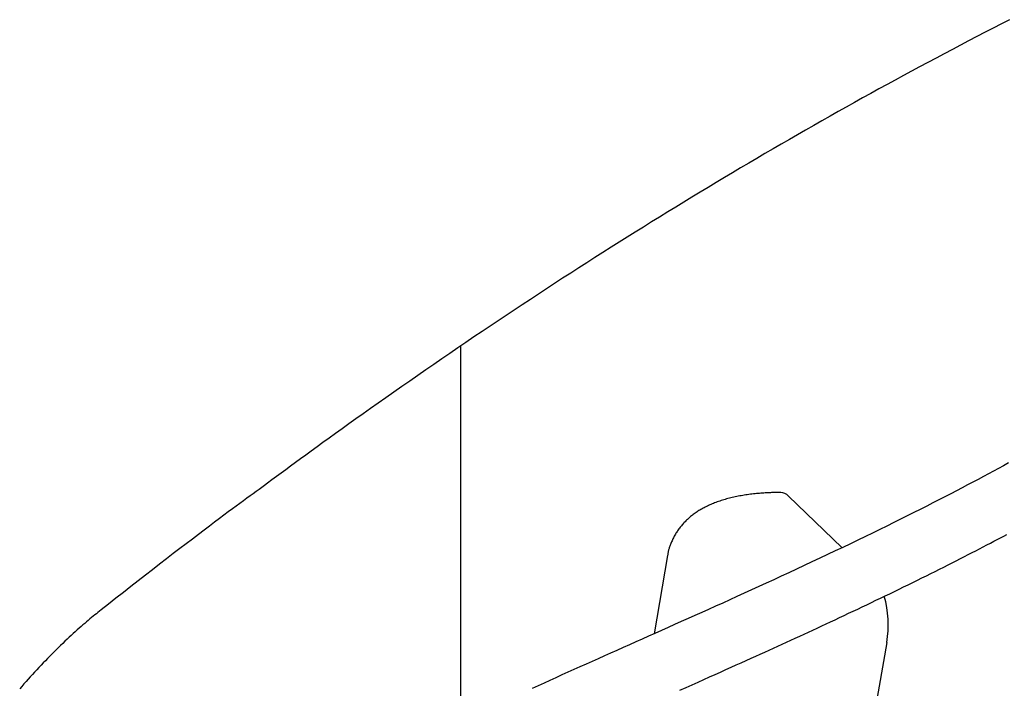
# Model space of a CAD drawing. Extents: x -6034 to 5412, y -5393 to 4079.
# Drawn here: x -2965 to -2718, y -2839 to -2671 of the extents above; entities that cross this region are included whole.
import ezdxf

# ---------------------------------------------------------------- set-up
doc = ezdxf.new("R2010")
doc.units = 0
doc.layers.add('LAYER01', color=7, linetype='Continuous')

msp = doc.modelspace()

# ---------------------------------------------------------------- linework, layer by layer
at = {"layer": 'LAYER01', "color": 9}
msp.add_line((-2854.11, -3473.81), (-2854.11, -2752.56), dxfattribs=at)
at = {"layer": 'LAYER01', "color": 7, "linetype": 'Continuous'}
for p, q in [((-2771.83, -2790.31), (-2758.37, -2803.27)), ((-2802.2, -2805.2), (-2805.59, -2824.91)), ((-2747.12, -2827.06), (-2799.06, -3129.01))]:
    msp.add_line(p, q, dxfattribs=at)
for points in [[(-2716.26, -2670.68), (-2718.31, -2671.73), (-2720.36, -2672.79), (-2722.42, -2673.85), (-2724.47, -2674.91), (-2726.53, -2675.98), (-2728.58, -2677.06), (-2730.63, -2678.14), (-2732.68, -2679.22), (-2734.73, -2680.31), (-2736.79, -2681.41), (-2738.84, -2682.51), (-2740.89, -2683.61), (-2742.94, -2684.72), (-2744.99, -2685.84), (-2747.03, -2686.95), (-2749.08, -2688.08), (-2751.13, -2689.21), (-2753.18, -2690.34), (-2755.22, -2691.48), (-2757.27, -2692.62), (-2759.32, -2693.77), (-2761.36, -2694.92), (-2763.41, -2696.08), (-2765.45, -2697.24), (-2767.49, -2698.4), (-2769.54, -2699.58), (-2771.58, -2700.75), (-2773.62, -2701.93), (-2775.66, -2703.12), (-2777.71, -2704.31), (-2779.75, -2705.51), (-2781.79, -2706.71), (-2783.83, -2707.91), (-2785.87, -2709.12), (-2787.91, -2710.34), (-2789.94, -2711.56), (-2791.98, -2712.78), (-2794.02, -2714.01), (-2796.06, -2715.24), (-2798.09, -2716.48), (-2800.13, -2717.72), (-2802.16, -2718.97), (-2804.2, -2720.23), (-2806.23, -2721.48), (-2808.27, -2722.75), (-2810.3, -2724.01), (-2812.33, -2725.29), (-2814.36, -2726.56), (-2816.39, -2727.84), (-2818.43, -2729.13), (-2820.46, -2730.42), (-2822.49, -2731.72), (-2824.52, -2733.02), (-2826.54, -2734.32), (-2828.57, -2735.63), (-2830.6, -2736.95), (-2832.63, -2738.27), (-2834.65, -2739.59), (-2836.68, -2740.92), (-2838.71, -2742.26), (-2840.73, -2743.6), (-2842.75, -2744.94), (-2844.78, -2746.29), (-2846.8, -2747.64), (-2848.82, -2749), (-2850.85, -2750.36), (-2852.87, -2751.73), (-2854.89, -2753.1), (-2856.91, -2754.48), (-2858.93, -2755.86), (-2860.95, -2757.25), (-2862.97, -2758.64), (-2864.98, -2760.03), (-2867, -2761.43), (-2869.01, -2762.83), (-2871, -2764.23), (-2872.98, -2765.61), (-2874.92, -2766.98), (-2876.83, -2768.33), (-2878.7, -2769.65), (-2880.52, -2770.95), (-2882.29, -2772.21), (-2884, -2773.43), (-2885.65, -2774.62), (-2887.26, -2775.77), (-2888.8, -2776.89), (-2890.29, -2777.97), (-2891.73, -2779.01), (-2893.11, -2780.02), (-2894.43, -2780.99), (-2895.71, -2781.92), (-2896.95, -2782.83), (-2898.15, -2783.71), (-2899.32, -2784.58), (-2900.48, -2785.43), (-2901.62, -2786.27), (-2902.75, -2787.11)], [(-2716.49, -2782), (-2717.74, -2782.69), (-2718.99, -2783.37), (-2720.26, -2784.05), (-2721.53, -2784.73), (-2722.81, -2785.42), (-2724.12, -2786.12), (-2725.44, -2786.82), (-2726.79, -2787.53), (-2728.17, -2788.25), (-2729.58, -2788.99), (-2731.02, -2789.73), (-2732.49, -2790.49), (-2733.99, -2791.27), (-2735.52, -2792.05), (-2737.08, -2792.85), (-2738.68, -2793.65), (-2740.3, -2794.47), (-2741.95, -2795.3), (-2743.64, -2796.14), (-2745.35, -2796.98), (-2747.09, -2797.84), (-2748.86, -2798.71), (-2750.66, -2799.59), (-2752.49, -2800.48), (-2754.35, -2801.38), (-2756.23, -2802.28), (-2758.14, -2803.19), (-2760.07, -2804.11), (-2762.01, -2805.03), (-2763.95, -2805.95), (-2765.9, -2806.86), (-2767.84, -2807.77), (-2769.78, -2808.67), (-2771.7, -2809.56), (-2773.61, -2810.45), (-2775.5, -2811.32), (-2777.38, -2812.18), (-2779.25, -2813.04), (-2781.09, -2813.88), (-2782.93, -2814.72), (-2784.75, -2815.55), (-2786.55, -2816.36), (-2788.34, -2817.17), (-2790.11, -2817.97), (-2791.87, -2818.77), (-2793.61, -2819.55), (-2795.34, -2820.32), (-2797.05, -2821.09), (-2798.74, -2821.85), (-2800.41, -2822.6), (-2802.08, -2823.34), (-2803.72, -2824.08), (-2805.36, -2824.81), (-2806.98, -2825.53), (-2808.59, -2826.25), (-2810.19, -2826.96), (-2811.78, -2827.67), (-2813.36, -2828.37), (-2814.94, -2829.08), (-2816.5, -2829.77), (-2818.06, -2830.47), (-2819.61, -2831.16), (-2821.15, -2831.85), (-2822.69, -2832.53), (-2824.21, -2833.22), (-2825.73, -2833.9), (-2827.24, -2834.57), (-2828.75, -2835.25), (-2830.25, -2835.93), (-2831.74, -2836.6), (-2833.23, -2837.27), (-2834.71, -2837.94), (-2836.18, -2838.61)], [(-2902.75, -2787.11), (-2903.45, -2787.62), (-2904.16, -2788.13), (-2904.87, -2788.64), (-2905.6, -2789.17), (-2906.35, -2789.72), (-2907.13, -2790.28), (-2907.93, -2790.87), (-2908.77, -2791.49), (-2909.65, -2792.14), (-2910.58, -2792.82), (-2911.55, -2793.54), (-2912.58, -2794.31), (-2913.67, -2795.12), (-2914.82, -2795.98), (-2916.03, -2796.89), (-2917.31, -2797.86), (-2918.67, -2798.88), (-2920.1, -2799.97), (-2921.6, -2801.1), (-2923.15, -2802.28), (-2924.76, -2803.51), (-2926.41, -2804.78), (-2928.11, -2806.09), (-2929.85, -2807.43), (-2931.62, -2808.8), (-2933.41, -2810.2), (-2935.24, -2811.62), (-2937.08, -2813.05), (-2938.94, -2814.51), (-2940.81, -2815.97), (-2942.69, -2817.45), (-2944.57, -2818.92)], [(-2773.74, -2789.43), (-2774.02, -2789.43), (-2774.3, -2789.43), (-2774.58, -2789.43), (-2774.86, -2789.44), (-2775.15, -2789.44), (-2775.44, -2789.45), (-2775.74, -2789.45), (-2776.04, -2789.46), (-2776.35, -2789.47), (-2776.67, -2789.48), (-2776.99, -2789.5), (-2777.32, -2789.51), (-2777.66, -2789.53), (-2778.01, -2789.55), (-2778.36, -2789.58), (-2778.72, -2789.61), (-2779.09, -2789.63), (-2779.46, -2789.67), (-2779.84, -2789.7), (-2780.22, -2789.74), (-2780.6, -2789.78), (-2780.99, -2789.82), (-2781.38, -2789.87), (-2781.76, -2789.92), (-2782.15, -2789.97), (-2782.54, -2790.03), (-2782.92, -2790.09), (-2783.3, -2790.15), (-2783.69, -2790.22), (-2784.06, -2790.28), (-2784.44, -2790.35), (-2784.82, -2790.43), (-2785.19, -2790.51), (-2785.56, -2790.59), (-2785.93, -2790.67), (-2786.29, -2790.76), (-2786.65, -2790.85), (-2787.01, -2790.94), (-2787.37, -2791.04), (-2787.72, -2791.14), (-2788.06, -2791.24), (-2788.41, -2791.34), (-2788.75, -2791.45), (-2789.08, -2791.56), (-2789.41, -2791.68), (-2789.74, -2791.79), (-2790.06, -2791.91), (-2790.38, -2792.03), (-2790.69, -2792.16), (-2790.99, -2792.28), (-2791.29, -2792.41), (-2791.59, -2792.54), (-2791.88, -2792.68), (-2792.17, -2792.81), (-2792.45, -2792.95), (-2792.73, -2793.09), (-2793, -2793.23), (-2793.27, -2793.38), (-2793.54, -2793.53), (-2793.8, -2793.68), (-2794.05, -2793.83), (-2794.3, -2793.98), (-2794.55, -2794.14), (-2794.79, -2794.3), (-2795.03, -2794.46), (-2795.27, -2794.62), (-2795.5, -2794.79), (-2795.73, -2794.96), (-2795.95, -2795.13), (-2796.17, -2795.3), (-2796.39, -2795.47), (-2796.6, -2795.65), (-2796.81, -2795.83), (-2797.01, -2796.01), (-2797.22, -2796.19), (-2797.41, -2796.38), (-2797.61, -2796.57), (-2797.8, -2796.76), (-2797.99, -2796.95), (-2798.17, -2797.15), (-2798.35, -2797.34), (-2798.53, -2797.54), (-2798.7, -2797.75), (-2798.87, -2797.95), (-2799.03, -2798.16), (-2799.2, -2798.37), (-2799.36, -2798.58), (-2799.51, -2798.79), (-2799.66, -2799.01), (-2799.81, -2799.22), (-2799.96, -2799.44), (-2800.1, -2799.67), (-2800.23, -2799.89), (-2800.37, -2800.12), (-2800.5, -2800.35), (-2800.62, -2800.58), (-2800.74, -2800.82), (-2800.86, -2801.06), (-2800.97, -2801.3), (-2801.08, -2801.53), (-2801.19, -2801.77), (-2801.29, -2802), (-2801.38, -2802.23), (-2801.47, -2802.46), (-2801.55, -2802.68), (-2801.63, -2802.89), (-2801.7, -2803.09), (-2801.77, -2803.29), (-2801.83, -2803.48), (-2801.88, -2803.67), (-2801.93, -2803.85), (-2801.98, -2804.02), (-2802.01, -2804.18), (-2802.05, -2804.34), (-2802.07, -2804.49), (-2802.1, -2804.64), (-2802.12, -2804.78), (-2802.14, -2804.92), (-2802.16, -2805.06), (-2802.17, -2805.2)], [(-2799.08, -2839.06), (-2797.54, -2838.38), (-2796.03, -2837.7), (-2794.54, -2837.04), (-2793.09, -2836.39), (-2791.66, -2835.75), (-2790.25, -2835.12), (-2788.88, -2834.51), (-2787.53, -2833.9), (-2786.21, -2833.31), (-2784.92, -2832.73), (-2783.66, -2832.16), (-2782.42, -2831.61), (-2781.22, -2831.06), (-2780.04, -2830.53), (-2778.89, -2830.01), (-2777.76, -2829.5), (-2776.65, -2828.99), (-2775.55, -2828.49), (-2774.45, -2827.99), (-2773.36, -2827.5), (-2772.28, -2827), (-2771.18, -2826.5), (-2770.09, -2826), (-2768.99, -2825.49), (-2767.89, -2824.98), (-2766.78, -2824.47), (-2765.68, -2823.96), (-2764.56, -2823.45), (-2763.45, -2822.93), (-2762.33, -2822.41), (-2761.21, -2821.89), (-2760.08, -2821.36), (-2758.95, -2820.83), (-2757.82, -2820.3), (-2756.69, -2819.76), (-2755.55, -2819.23), (-2754.41, -2818.69), (-2753.26, -2818.14), (-2752.12, -2817.6), (-2750.97, -2817.05), (-2749.82, -2816.5), (-2748.66, -2815.95), (-2747.51, -2815.39), (-2746.35, -2814.83), (-2745.19, -2814.27), (-2744.03, -2813.71), (-2742.88, -2813.15), (-2741.72, -2812.58), (-2740.57, -2812.02), (-2739.42, -2811.45), (-2738.29, -2810.89), (-2737.16, -2810.33), (-2736.04, -2809.78), (-2734.94, -2809.23), (-2733.85, -2808.68), (-2732.77, -2808.14), (-2731.71, -2807.61), (-2730.66, -2807.08), (-2729.63, -2806.55), (-2728.61, -2806.03), (-2727.61, -2805.52), (-2726.63, -2805.02), (-2725.66, -2804.52), (-2724.71, -2804.03), (-2723.77, -2803.54), (-2722.85, -2803.07), (-2721.95, -2802.6), (-2721.07, -2802.13), (-2720.2, -2801.68), (-2719.35, -2801.23), (-2718.52, -2800.79), (-2717.7, -2800.36), (-2716.9, -2799.93)], [(-2944.57, -2818.92), (-2944.96, -2819.23), (-2945.34, -2819.54), (-2945.74, -2819.86), (-2946.13, -2820.18), (-2946.53, -2820.5), (-2946.94, -2820.84), (-2947.35, -2821.18), (-2947.78, -2821.54), (-2948.21, -2821.9), (-2948.65, -2822.28), (-2949.11, -2822.67), (-2949.57, -2823.08), (-2950.05, -2823.49), (-2950.53, -2823.93), (-2951.03, -2824.37), (-2951.54, -2824.83), (-2952.05, -2825.3), (-2952.58, -2825.79), (-2953.11, -2826.28), (-2953.65, -2826.79), (-2954.19, -2827.31), (-2954.73, -2827.83), (-2955.28, -2828.36), (-2955.83, -2828.9), (-2956.38, -2829.44), (-2956.92, -2829.99), (-2957.47, -2830.54), (-2958.01, -2831.1), (-2958.56, -2831.66), (-2959.1, -2832.22), (-2959.64, -2832.79), (-2960.18, -2833.37), (-2960.72, -2833.95), (-2961.26, -2834.53), (-2961.8, -2835.12), (-2962.34, -2835.71), (-2962.88, -2836.31), (-2963.41, -2836.91), (-2963.94, -2837.51), (-2964.48, -2838.12), (-2965.01, -2838.74)]]:
    msp.add_lwpolyline(points, dxfattribs=at)
for centre, radius, start, end in [((-2773.82, -2792.1), 2.68, 41.9878, 88.3264), ((-2772.65, -2822.57), 25.91, 350.0225, 16.0203)]:
    msp.add_arc(centre, radius, start, end, dxfattribs=at)

doc.saveas('drawing.dxf')
